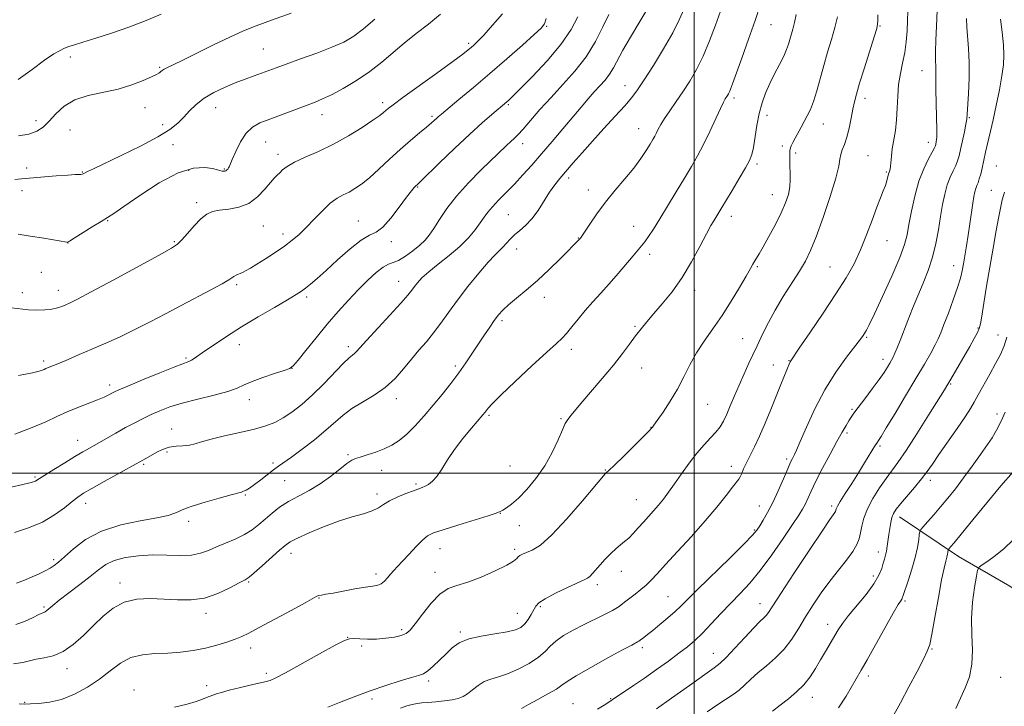
# Model space of a CAD drawing. Extents: x 2172300 to 2175200, y 304800 to 307700.
# Drawn here: x 2173776 to 2174103, y 305423 to 305651 of the extents above; entities that cross this region are included whole.
import ezdxf

# ---------------------------------------------------------------- set-up
doc = ezdxf.new("R2010")
doc.units = 0
doc.header["$MEASUREMENT"] = 0
for name, color, linetype, lineweight in [('BREAKLINE DTM HARD', 7, 'Continuous', 0), ('CONTOUR INDEX', 41, 'Continuous', 13), ('CONTOUR INTERMEDIATE', 44, 'Continuous', 0), ('GRID LINE', 7, 'Continuous', 0), ('SPOT ELEVATION DTM', 2, 'Continuous', 13)]:
    doc.layers.add(name, color=color, linetype=linetype, lineweight=lineweight)

msp = doc.modelspace()

# ---------------------------------------------------------------- linework, layer by layer
at = {"layer": 'BREAKLINE DTM HARD'}
msp.add_polyline3d([(2174068.16, 305485.42, 1107.43), (2174087.78, 305472.29, 1103.28), (2174104.85, 305462.43, 1099.9), (2174123.38, 305449.29, 1097.53), (2174136.09, 305440.9, 1092.58), (2174152.81, 305432.49, 1089.31), (2174168.8, 305424.82, 1085.67)], dxfattribs=at)
at = {"layer": 'CONTOUR INDEX', "flags": 128}
for points, elevation in [([(2173774.92, 305463.414), (2173777.522, 305464.416), (2173780.086, 305465.494), (2173782.413, 305466.561), (2173784.425, 305467.5659), (2173786.076, 305468.469), (2173787.409, 305469.305), (2173788.82, 305470.408), (2173790.797, 305472.185), (2173793.755, 305474.863), (2173797.838, 305477.945), (2173803.122, 305480.756), (2173809.481, 305482.777), (2173815.994, 305484.134), (2173821.536, 305485.109), (2173825.269, 305485.938), (2173827.487, 305486.653), (2173828.766, 305487.239), (2173829.714, 305487.719), (2173831.055, 305488.266), (2173833.54, 305489.091), (2173837.584, 305490.3099), (2173842.234, 305491.658), (2173846.201, 305492.774), (2173849.647, 305493.698), (2173850.296, 305493.929), (2173851.121, 305494.33), (2173852.311, 305495.0349), (2173853.938, 305496.15), (2173856.004, 305497.708), (2173860.2811, 305501.039), (2173861.958, 305502.283), (2173866.186, 305505.321), (2173869.739, 305507.948), (2173873.831, 305511.079), (2173877.682, 305514.1969), (2173883.403, 305519.25), (2173886.269, 305521.412), (2173889.779, 305523.556), (2173893.639, 305525.844), (2173897.376, 305528.4361), (2173900.626, 305531.422), (2173903.46, 305534.623), (2173906.059, 305537.792), (2173908.573, 305540.7531), (2173911.032, 305543.616), (2173913.433, 305546.567), (2173915.8159, 305549.775), (2173918.377, 305553.359), (2173921.353, 305557.426), (2173924.846, 305561.949), (2173928.426, 305566.374), (2173931.526, 305570.014), (2173933.735, 305572.39), (2173936.43, 305574.992), (2173938.837, 305577.625), (2173940.307, 305579.057), (2173942.052, 305580.508), (2173944.003, 305582.191), (2173946.058, 305584.381), (2173948.12, 305587.225), (2173951.967, 305593.293), (2173953.6639, 305595.688), (2173955.387, 305597.827), (2173959.811, 305602.996), (2173962.742, 305606.384), (2173966.16, 305610.233), (2173969.974, 305614.4), (2173973.744, 305618.474), (2173976.946, 305621.98), (2173979.258, 305624.673), (2173981.1809, 305627.2399), (2173983.4189, 305630.597), (2173986.447, 305635.352), (2173989.815, 305640.858), (2173992.84, 305646.16), (2173995.027, 305650.531), (2173996.623, 305654.165)], 1130), ([(2173773.254, 305554.887), (2173778.903, 305554.211), (2173781.637, 305554.086), (2173784.281, 305554.174), (2173786.614, 305554.44), (2173788.481, 305554.849), (2173789.98, 305555.349), (2173791.273, 305555.887), (2173792.6781, 305556.519), (2173795.128, 305557.741), (2173799.714, 305560.161), (2173806.97, 305564.077), (2173822.214, 305572.375), (2173826.338, 305574.652), (2173828.393, 305576.001), (2173829.796, 305577.399), (2173831.66, 305579.553), (2173833.896, 305582.095), (2173836.116, 305584.383), (2173838.062, 305585.925), (2173840.005, 305586.82), (2173842.349, 305587.313), (2173845.359, 305587.677), (2173848.7431, 305588.287), (2173852.071, 305589.547), (2173854.98, 305591.683), (2173857.371, 305594.21), (2173859.21, 305596.465), (2173860.51, 305597.961), (2173861.461, 305598.9089), (2173862.298, 305599.697), (2173863.2819, 305600.646), (2173864.778, 305601.821), (2173867.178, 305603.223), (2173870.739, 305604.864), (2173875.192, 305606.824), (2173880.134, 305609.195), (2173885.142, 305611.975), (2173889.705, 305614.787), (2173893.29, 305617.162), (2173895.539, 305618.756), (2173896.786, 305619.736), (2173897.539, 305620.396), (2173898.354, 305621.076), (2173899.978, 305622.308), (2173903.209, 305624.667), (2173914.505, 305632.82), (2173919.808, 305636.663), (2173923.166, 305639.138), (2173924.955, 305640.511), (2173925.939, 305641.323), (2173926.822, 305642.104), (2173928.063, 305643.32), (2173930.059, 305645.426), (2173933.007, 305648.6721), (2173936.301, 305652.497)], 1140), ([(2173878.299, 305422.248), (2173882.154, 305423.821), (2173886.998, 305425.728), (2173892.313, 305427.698), (2173897.584, 305429.491), (2173902.322, 305430.982), (2173906.043, 305432.072), (2173908.456, 305432.75), (2173910.044, 305433.35), (2173911.488, 305434.291), (2173913.309, 305435.868), (2173915.416, 305437.876), (2173917.561, 305439.986), (2173919.62, 305441.916), (2173921.9651, 305443.57), (2173925.093, 305444.897), (2173929.266, 305445.88), (2173933.811, 305446.623), (2173937.822, 305447.261), (2173940.618, 305447.929), (2173942.432, 305448.758), (2173943.724, 305449.882), (2173944.867, 305451.364), (2173945.88, 305453.001), (2173947.374, 305455.752), (2173948.424, 305456.902), (2173950.483, 305458.279), (2173953.901, 305460.069), (2173957.878, 305461.965), (2173963.447, 305464.495), (2173964.569, 305465.083), (2173965.306, 305465.682), (2173966.177, 305466.608), (2173968.741, 305469.517), (2173970.459, 305471.396), (2173972.293, 305473.3001), (2173974.031, 305474.954), (2173975.523, 305476.182), (2173976.873, 305477.216), (2173978.246, 305478.386), (2173979.77, 305479.937), (2173981.417, 305481.771), (2173983.1219, 305483.703), (2173986.505, 305487.451), (2173988.1439, 305489.341), (2173989.758, 305491.342), (2173991.475, 305493.625), (2173993.454, 305496.386), (2173995.794, 305499.714), (2173998.35, 305503.269), (2174000.919, 305506.602), (2174003.317, 305509.371), (2174005.44, 305511.64), (2174007.205, 305513.577), (2174008.576, 305515.367), (2174009.704, 305517.255), (2174010.785, 305519.5029), (2174011.987, 305522.306), (2174013.35, 305525.59), (2174014.8821, 305529.211), (2174016.552, 305532.973), (2174018.157, 305536.465), (2174019.454, 305539.219), (2174020.941, 305542.2951), (2174022.935, 305546.519), (2174024.65, 305549.9701), (2174026.883, 305554.073), (2174029.58, 305558.569), (2174034.942, 305567.058), (2174036.929, 305570.4), (2174038.649, 305573.859), (2174040.526, 305578.469), (2174042.822, 305584.83), (2174045.162, 305591.821), (2174047.0091, 305597.887), (2174047.991, 305601.8751), (2174048.396, 305604.229), (2174048.676, 305605.791), (2174049.184, 305607.306), (2174049.892, 305609.121), (2174050.673, 305611.482), (2174051.418, 305614.506), (2174052.091, 305617.795), (2174052.676, 305620.818), (2174053.198, 305623.286), (2174053.866, 305625.865), (2174054.93, 305629.458), (2174056.521, 305634.581), (2174059.769, 305644.869), (2174060.607, 305647.592), (2174060.933, 305649.022), (2174060.995, 305650.23), (2174061, 305652.111)], 1120), ([(2174004.286, 305420.701), (2174007.886, 305423.188), (2174012.947, 305426.483), (2174014.874, 305427.91), (2174016.744, 305429.576), (2174018.766, 305431.505), (2174021.136, 305433.658), (2174023.964, 305436.012), (2174026.997, 305438.6191), (2174029.898, 305441.549), (2174032.423, 305444.846), (2174034.712, 305448.4491), (2174037.001, 305452.272), (2174039.479, 305456.224), (2174042.156, 305460.2), (2174044.992, 305464.09), (2174047.9, 305467.777), (2174050.59, 305471.117), (2174052.72, 305473.957), (2174054.057, 305476.228), (2174054.795, 305478.176), (2174055.234, 305480.13), (2174055.665, 305482.372), (2174056.347, 305485), (2174057.529, 305488.065), (2174059.354, 305491.538), (2174061.545, 305495.069), (2174063.716, 305498.225), (2174067.674, 305503.554), (2174070.358, 305507.436), (2174073.975, 305513.011), (2174077.863, 305519.175), (2174083.115, 305527.631), (2174084.251, 305529.503), (2174085.197, 305531.122), (2174091.495, 305542.059), (2174092.972, 305544.663), (2174094.068, 305546.677), (2174094.693, 305548.046), (2174095.065, 305549.528), (2174095.48, 305552.084), (2174096.169, 305556.401), (2174097.097, 305562.066), (2174098.164, 305568.392), (2174099.269, 305574.72), (2174100.312, 305580.508), (2174101.195, 305585.239), (2174101.847, 305588.555), (2174102.319, 305590.719), (2174102.688, 305592.155), (2174103.025, 305593.259)], 1110)]:
    msp.add_lwpolyline(points, dxfattribs=dict(at, elevation=elevation))
at = {"layer": 'CONTOUR INTERMEDIATE', "flags": 128}
for points, elevation in [([(2173774.622, 305449.74), (2173777.489, 305450.745), (2173780.166, 305451.96), (2173782.2831, 305453.007), (2173784.346, 305453.959), (2173784.914, 305454.314), (2173785.665, 305454.942), (2173786.9411, 305456.034), (2173789.078, 305457.765), (2173792.24, 305460.202), (2173795.892, 305462.993), (2173799.326, 305465.682), (2173802.06, 305467.9), (2173804.521, 305469.633), (2173807.361, 305470.952), (2173811.066, 305471.919), (2173815.449, 305472.539), (2173820.157, 305472.805), (2173824.849, 305472.76), (2173829.227, 305472.653), (2173833.007, 305472.781), (2173836.028, 305473.366), (2173838.635, 305474.325), (2173841.296, 305475.495), (2173844.343, 305476.75), (2173847.551, 305478.089), (2173850.559, 305479.548), (2173853.1039, 305481.15), (2173855.327, 305482.884), (2173857.468, 305484.731), (2173859.746, 305486.662), (2173862.285, 305488.616), (2173865.185, 305490.521), (2173868.499, 305492.348), (2173872.074, 305494.238), (2173875.709, 305496.371), (2173879.191, 305498.822), (2173882.2621, 305501.237), (2173884.653, 305503.152), (2173886.244, 305504.256), (2173887.51, 305504.827), (2173889.0779, 305505.295), (2173891.395, 305506.004), (2173894.196, 305506.954), (2173897.042, 305508.0639), (2173899.6039, 305509.301), (2173902.014, 305510.844), (2173904.514, 305512.922), (2173907.285, 305515.685), (2173910.255, 305518.966), (2173913.287, 305522.519), (2173916.26, 305526.129), (2173919.101, 305529.719), (2173921.752, 305533.239), (2173924.172, 305536.646), (2173926.384, 305539.9099), (2173930.328, 305545.881), (2173932.062, 305548.471), (2173933.588, 305550.68), (2173934.934, 305552.486), (2173936.385, 305554.127), (2173938.29, 305555.909), (2173940.9131, 305558.0949), (2173944.171, 305560.768), (2173947.891, 305563.968), (2173951.845, 305567.624), (2173955.563, 305571.231), (2173962.119, 305577.871), (2173962.261, 305578.048), (2173962.672, 305578.646), (2173965.299, 305582.661), (2173967.641, 305586.087), (2173970.504, 305589.952), (2173973.714, 305593.887), (2173976.96, 305597.705), (2173979.896, 305601.263), (2173982.248, 305604.428), (2173984.031, 305607.106), (2173985.328, 305609.212), (2173986.236, 305610.723), (2173986.893, 305611.863), (2173987.4479, 305612.919), (2173988.055, 305614.152), (2173988.884, 305615.717), (2173990.113, 305617.744), (2173991.852, 305620.317), (2173993.963, 305623.327), (2173996.244, 305626.621), (2173998.525, 305630.11), (2174000.771, 305633.966), (2174002.978, 305638.4299), (2174005.1189, 305643.569), (2174007.058, 305648.764), (2174010.931, 305659.732)], 1128), ([(2173774.256, 305480.262), (2173778.831, 305481.774), (2173783.459, 305483.733), (2173787.492, 305486.087), (2173790.784, 305488.497), (2173793.316, 305490.554), (2173795.209, 305492.012), (2173797.139, 305493.265), (2173799.92, 305494.87), (2173804.035, 305497.184), (2173816.834, 305504.324), (2173818.599, 305505.285), (2173821.502, 305506.922), (2173823.41, 305507.84), (2173825.556, 305508.549), (2173827.865, 305508.904), (2173830.171, 305509.069), (2173832.29, 305509.279), (2173834.175, 305509.725), (2173836.351, 305510.413), (2173839.484, 305511.3), (2173843.966, 305512.3391), (2173849.097, 305513.455), (2173853.901, 305514.568), (2173857.656, 305515.641), (2173860.6451, 305516.823), (2173863.405, 305518.308), (2173866.379, 305520.27), (2173869.649, 305522.796), (2173873.201, 305525.9519), (2173876.948, 305529.677), (2173883.4079, 305536.429), (2173885.3299, 305538.261), (2173886.475, 305539.191), (2173887.18, 305539.7091), (2173887.826, 305540.317), (2173891.16, 305543.996), (2173898.899, 305552.426), (2173902.54, 305556.444), (2173904.858, 305559.114), (2173906.167, 305560.747), (2173907.059, 305561.94), (2173908.077, 305563.2161), (2173909.564, 305564.792), (2173911.813, 305566.81), (2173914.971, 305569.347), (2173918.593, 305572.2349), (2173922.088, 305575.238), (2173924.977, 305578.141), (2173927.235, 305580.799), (2173928.948, 305583.084), (2173930.249, 305584.942), (2173931.464, 305586.616), (2173932.966, 305588.425), (2173935.03, 305590.616), (2173937.538, 305593.164), (2173940.276, 305595.972), (2173943.085, 305598.981), (2173946.034, 305602.271), (2173949.248, 305605.962), (2173952.775, 305610.081), (2173956.359, 305614.3071), (2173962.449, 305621.528), (2173964.78, 305624.259), (2173966.816, 305626.571), (2173968.6819, 305628.609), (2173970.373, 305630.514), (2173971.848, 305632.426), (2173973.133, 305634.5161), (2173976.339, 305640.453), (2173978.813, 305644.77), (2173981.566, 305649.423), (2173986.0051, 305656.795)], 1132), ([(2173773.911, 305436.622), (2173776.951, 305437.05), (2173781.426, 305438.204), (2173784.041, 305438.659), (2173787.06, 305439.343), (2173790.327, 305440.697), (2173793.7, 305443.02), (2173797.089, 305446.035), (2173800.419, 305449.323), (2173803.667, 305452.481), (2173807.011, 305455.184), (2173810.684, 305457.123), (2173814.839, 305458.095), (2173819.322, 305458.323), (2173823.903, 305458.134), (2173828.401, 305457.863), (2173832.842, 305457.865), (2173837.301, 305458.504), (2173841.756, 305459.982), (2173845.791, 305461.851), (2173848.894, 305463.505), (2173850.787, 305464.547), (2173852.129, 305465.431), (2173853.814, 305466.823), (2173856.4529, 305469.153), (2173862.259, 305474.366), (2173864.126, 305475.984), (2173865.794, 305477.126), (2173868.215, 305478.367), (2173872.055, 305480.12), (2173876.8411, 305482.136), (2173881.8151, 305484.005), (2173886.32, 305485.42), (2173890.113, 305486.494), (2173893.05, 305487.445), (2173895.115, 305488.455), (2173896.805, 305489.556), (2173898.739, 305490.748), (2173901.336, 305492.002), (2173904.193, 305493.187), (2173906.705, 305494.145), (2173909.596, 305495.211), (2173910.589, 305495.638), (2173911.729, 305496.25), (2173913.051, 305497.262), (2173914.519, 305498.894), (2173916.129, 305501.298), (2173918.014, 305504.342), (2173920.338, 305507.829), (2173923.148, 305511.51), (2173926.005, 305514.949), (2173929.784, 305519.3209), (2173930.527, 305520.219), (2173931.518, 305521.543), (2173932.875, 305523.036), (2173935.759, 305525.9009), (2173940.535, 305530.43), (2173946.111, 305535.6159), (2173951.028, 305540.125), (2173954.214, 305542.999), (2173956.13, 305544.778), (2173957.625, 305546.381), (2173959.387, 305548.525), (2173961.482, 305551.147), (2173963.821, 305553.981), (2173966.325, 305556.829), (2173968.982, 305559.753), (2173971.791, 305562.876), (2173974.702, 305566.231), (2173979.743, 305572.175), (2173982.533, 305575.427), (2173983.594, 305576.791), (2173984.842, 305578.576), (2173986.445, 305581.0371), (2173988.5401, 305584.381), (2173991.175, 305588.673), (2173994.055, 305593.407), (2173996.794, 305597.935), (2173999.111, 305601.805), (2174001.136, 305605.35), (2174003.1, 305609.101), (2174005.153, 305613.371), (2174008.69, 305621.067), (2174009.715, 305623.182), (2174010.312, 305624.268), (2174011.031, 305625.37), (2174011.366, 305625.944), (2174011.695, 305626.609), (2174012.064, 305627.513), (2174012.706, 305629.258), (2174015.802, 305637.811), (2174018.064, 305644.1159), (2174020.214, 305650.259), (2174021.897, 305655.347)], 1126), ([(2173775.5531, 305612.017), (2173778.952, 305612.549), (2173781.597, 305613.488), (2173783.7099, 305614.903), (2173785.697, 305616.843), (2173787.938, 305619.271), (2173790.708, 305621.802), (2173794.26, 305623.96), (2173798.715, 305625.422), (2173808.668, 305627.516), (2173813.181, 305628.878), (2173816.94, 305630.345), (2173819.6999, 305631.583), (2173821.327, 305632.349), (2173822.124, 305632.762), (2173822.506, 305633.03), (2173822.833, 305633.325), (2173823.257, 305633.679), (2173823.875, 305634.089), (2173824.86, 305634.604), (2173829.859, 305637.013), (2173840.3399, 305642.137), (2173845.773, 305644.743), (2173850.265, 305646.791), (2173854.516, 305648.537), (2173859.578, 305650.404), (2173866.084, 305652.67)], 1146), ([(2173902.405, 305421.977), (2173904.502, 305422.689), (2173906.345, 305423.174), (2173907.916, 305423.466), (2173909.513, 305423.651), (2173911.51, 305423.825), (2173914.134, 305424.065), (2173917.016, 305424.374), (2173919.641, 305424.737), (2173921.635, 305425.164), (2173923.195, 305425.771), (2173924.663, 305426.704), (2173926.316, 305428.0261), (2173928.179, 305429.483), (2173930.213, 305430.739), (2173932.418, 305431.584), (2173934.939, 305432.3), (2173937.96, 305433.297), (2173941.532, 305434.863), (2173945.176, 305436.814), (2173948.283, 305438.843), (2173950.455, 305440.717), (2173952.149, 305442.473), (2173954.036, 305444.218), (2173956.628, 305446.028), (2173959.798, 305447.86), (2173963.262, 305449.644), (2173970.006, 305452.888), (2173972.815, 305454.354), (2173975.03, 305455.735), (2173976.849, 305457.075), (2173978.56, 305458.423), (2173980.379, 305459.822), (2173982.245, 305461.279), (2173984.026, 305462.793), (2173985.7, 305464.437), (2173987.686, 305466.58), (2173990.51, 305469.664), (2173994.4911, 305473.951), (2173999.1171, 305478.975), (2174003.664, 305484.0911), (2174007.526, 305488.72), (2174010.557, 305492.553), (2174012.722, 305495.349), (2174014.792, 305497.941), (2174015.274, 305498.742), (2174015.773, 305499.876), (2174016.421, 305501.428), (2174017.313, 305503.383), (2174020.001, 305508.659), (2174021.704, 305512.236), (2174023.554, 305516.523), (2174025.43, 305521.132), (2174027.2, 305525.571), (2174028.745, 305529.412), (2174031.716, 305536.655), (2174031.858, 305536.951), (2174032.078, 305537.298), (2174034.904, 305541.418), (2174038.441, 305546.599), (2174042.811, 305553.0701), (2174047.062, 305559.495), (2174050.451, 305564.8731), (2174053.084, 305569.524), (2174055.274, 305574.105), (2174057.275, 305579.057), (2174059.083, 305583.979), (2174060.629, 305588.255), (2174061.8639, 305591.436), (2174062.808, 305593.723), (2174063.501, 305595.481), (2174063.9841, 305597.006), (2174064.586, 305599.354), (2174064.826, 305600.128), (2174065.041, 305600.865), (2174065.212, 305601.85), (2174065.503, 305605.273), (2174065.797, 305607.687), (2174066.814, 305613.739), (2174067.241, 305617.318), (2174067.454, 305621.195), (2174067.6009, 305625.182), (2174067.897, 305629.06), (2174068.488, 305632.673), (2174069.236, 305636.133), (2174069.936, 305639.616), (2174070.426, 305643.234), (2174070.716, 305646.853), (2174070.861, 305650.271), (2174070.911, 305653.388)], 1118), ([(2173942.616, 305421.828), (2173944.915, 305423.102), (2173948.038, 305424.796), (2173951.4, 305426.641), (2173954.225, 305428.284), (2173956.074, 305429.527), (2173957.845, 305430.791), (2173960.7741, 305432.651), (2173965.627, 305435.449), (2173971.301, 305438.599), (2173976.228, 305441.281), (2173979.22, 305442.883), (2173981.199, 305443.92), (2173981.558, 305444.146), (2173983.258, 305445.412), (2173984.471, 305446.338), (2173986.245, 305447.744), (2173988.624, 305449.691), (2173991.246, 305451.8999), (2173993.649, 305454.007), (2173995.599, 305455.841), (2174001.128, 305461.339), (2174011.774, 305471.75), (2174016.551, 305476.448), (2174019.406, 305479.356), (2174020.847, 305481.032), (2174021.776, 305482.421), (2174022.93, 305484.314), (2174024.392, 305486.893), (2174026.082, 305490.189), (2174027.8951, 305494.108), (2174029.627, 305498.077), (2174031.053, 305501.3981), (2174032.011, 305503.559), (2174032.601, 305504.794), (2174033.361, 305506.214), (2174034.003, 305507.593), (2174035.2221, 305510.431), (2174037.249, 305515.217), (2174040.007, 305521.283), (2174043.346, 305527.6759), (2174047.0439, 305533.55), (2174050.606, 305538.487), (2174055.232, 305544.453), (2174056.161, 305545.715), (2174056.682, 305546.5061), (2174057.216, 305547.418), (2174058.153, 305549.247), (2174059.877, 305552.838), (2174062.571, 305558.626), (2174065.6279, 305565.397), (2174068.244, 305571.525), (2174069.831, 305575.857), (2174070.681, 305579.123), (2174071.305, 305582.526), (2174072.129, 305586.945), (2174073.235, 305591.971), (2174074.619, 305596.873), (2174076.23, 305601.034), (2174077.816, 305604.287), (2174079.078, 305606.583), (2174079.803, 305607.947), (2174080.127, 305608.7041), (2174080.272, 305609.257), (2174080.415, 305610.024), (2174080.537, 305611.479), (2174080.575, 305614.112), (2174080.488, 305618.165), (2174080.342, 305622.88), (2174080.226, 305627.253), (2174080.204, 305630.5059), (2174080.245, 305634.415), (2174080.141, 305637.513), (2174080.157, 305640.03), (2174080.295, 305643.758), (2174080.49, 305648.436), (2174080.6459, 305653.639)], 1116), ([(2173773.0661, 305495.298), (2173776.936, 305496.199), (2173779.334, 305496.789), (2173780.56, 305497.121), (2173781.148, 305497.338), (2173781.626, 305497.606), (2173784.295, 305499.32), (2173787.282, 305501.185), (2173790.88, 305503.401), (2173794.282, 305505.467), (2173796.914, 305507.029), (2173799.129, 305508.304), (2173807.818, 305513.218), (2173811.137, 305515.07), (2173814.144, 305516.708), (2173816.9159, 305518.149), (2173819.621, 305519.462), (2173822.461, 305520.711), (2173825.778, 305521.945), (2173829.946, 305523.211), (2173835.11, 305524.533), (2173840.491, 305525.8501), (2173845.0781, 305527.081), (2173848.202, 305528.178), (2173850.5501, 305529.239), (2173853.148, 305530.398), (2173856.692, 305531.724), (2173860.5461, 305533.032), (2173863.742, 305534.0739), (2173865.6351, 305534.764), (2173866.872, 305535.659), (2173868.4219, 305537.482), (2173871.014, 305540.719), (2173874.404, 305544.922), (2173878.109, 305549.407), (2173881.724, 305553.609), (2173885.173, 305557.435), (2173888.4621, 305560.912), (2173891.569, 305564.022), (2173894.355, 305566.586), (2173896.657, 305568.383), (2173898.409, 305569.327), (2173899.955, 305569.877), (2173901.737, 305570.629), (2173904.048, 305572.016), (2173906.577, 305573.823), (2173908.864, 305575.673), (2173910.587, 305577.318), (2173911.992, 305579.031), (2173913.4629, 305581.213), (2173915.347, 305584.171), (2173917.831, 305587.8179), (2173921.066, 305591.97), (2173925.061, 305596.397), (2173929.271, 305600.669), (2173937.668, 305608.804), (2173939.027, 305610.087), (2173940.155, 305611.129), (2173941.403, 305612.357), (2173943.131, 305614.2269), (2173948.766, 305620.681), (2173952.426, 305624.75), (2173956.399, 305629.015), (2173960.384, 305633.49), (2173964.0561, 305638.253), (2173967.152, 305643.281), (2173969.664, 305648.134), (2173971.646, 305652.2701)], 1134), ([(2173774.328, 305597.467), (2173776.505, 305597.684), (2173788.051, 305598.669), (2173791.872, 305598.965), (2173794.3191, 305599.111), (2173796.254, 305599.168), (2173796.642, 305599.227), (2173797.009, 305599.3721), (2173798.466, 305600.107), (2173800.4, 305601.042), (2173809.589, 305605.4061), (2173816.022, 305608.549), (2173821.812, 305611.591), (2173825.838, 305614.085), (2173828.464, 305616.175), (2173830.426, 305618.153), (2173832.367, 305620.244), (2173834.57, 305622.389), (2173837.225, 305624.463), (2173840.4389, 305626.36), (2173843.982, 305628.055), (2173847.543, 305629.545), (2173850.852, 305630.829), (2173853.813, 305631.924), (2173861.093, 305634.585), (2173864.506, 305635.8091), (2173869.264, 305637.495), (2173874.652, 305639.445), (2173879.675, 305641.378), (2173883.617, 305643.13), (2173886.882, 305645.018), (2173890.151, 305647.476), (2173893.893, 305650.742)], 1144), ([(2173774.342, 305512.949), (2173780.059, 305515.096), (2173784.601, 305517.021), (2173788.2689, 305518.725), (2173791.677, 305520.284), (2173795.2641, 305521.753), (2173801.795, 305524.264), (2173803.998, 305525.21), (2173805.501, 305525.95), (2173806.522, 305526.508), (2173807.392, 305526.969), (2173808.873, 305527.643), (2173811.835, 305528.896), (2173816.748, 305530.927), (2173822.465, 305533.262), (2173827.439, 305535.258), (2173832.087, 305537.042), (2173832.957, 305537.44), (2173833.843, 305537.997), (2173837.297, 305540.4239), (2173840.489, 305542.6), (2173844.6659, 305545.349), (2173849.661, 305548.501), (2173855.197, 305551.845), (2173860.565, 305555.003), (2173864.945, 305557.558), (2173867.775, 305559.2381), (2173869.517, 305560.354), (2173870.8901, 305561.362), (2173872.529, 305562.682), (2173874.733, 305564.575), (2173877.719, 305567.262), (2173881.5501, 305570.784), (2173885.666, 305574.44), (2173889.356, 305577.346), (2173892.124, 305578.9489), (2173894.334, 305580.023), (2173896.5709, 305581.673), (2173899.236, 305584.6511), (2173902.012, 305588.289), (2173904.402, 305591.568), (2173906.031, 305593.7021), (2173907.011, 305594.855), (2173907.577, 305595.424), (2173908.046, 305595.862), (2173909.066, 305596.835), (2173915.394, 305602.959), (2173920.417, 305607.792), (2173925.421, 305612.517), (2173929.57, 305616.293), (2173932.736, 305619.059), (2173937.748, 305623.282), (2173938.389, 305623.852), (2173939.67, 305625.076), (2173942.197, 305627.567), (2173946.293, 305631.698), (2173951.157, 305636.883), (2173955.708, 305642.295), (2173959.093, 305647.229), (2173961.377, 305651.472)], 1136), ([(2173775.456, 305579.291), (2173779.393, 305578.712), (2173783.905, 305577.98), (2173791.566, 305576.683), (2173791.836, 305576.705), (2173792.499, 305577.042), (2173794.051, 305577.987), (2173800.01, 305581.74), (2173802.947, 305583.574), (2173805.065, 305584.867), (2173807.205, 305586.23), (2173810.549, 305588.506), (2173815.867, 305592.182), (2173822.297, 305596.33), (2173828.566, 305599.666), (2173833.639, 305601.2459), (2173837.416, 305601.473), (2173840.036, 305601.088), (2173841.667, 305600.705), (2173843.165, 305600.274), (2173843.625, 305600.203), (2173844.039, 305600.232), (2173844.41, 305600.375), (2173844.739, 305600.632), (2173845.024, 305600.959), (2173845.26, 305601.299), (2173845.4771, 305601.681), (2173845.836, 305602.464), (2173846.532, 305604.094), (2173847.705, 305606.807), (2173849.284, 305610.008), (2173851.144, 305612.891), (2173853.228, 305614.873), (2173855.745, 305616.24), (2173858.9719, 305617.5), (2173874.063, 305623.201), (2173876.566, 305624.237), (2173879.472, 305625.637), (2173883.348, 305627.714), (2173887.82, 305630.35), (2173892.281, 305633.319), (2173896.277, 305636.427), (2173903.669, 305642.774), (2173907.61, 305645.934), (2173911.686, 305649.108), (2173915.706, 305652.347)], 1142), ([(2173775.458, 305630.646), (2173780.038, 305634.033), (2173784.222, 305637.095), (2173787.264, 305639.153), (2173789.342, 305640.358), (2173790.864, 305641.071), (2173792.266, 305641.625), (2173794.102, 305642.2419), (2173796.95, 305643.117), (2173801.2, 305644.402), (2173806.482, 305646.072), (2173812.234, 305648.06), (2173817.894, 305650.254), (2173822.902, 305652.367)], 1148), ([(2173775.523, 305532.441), (2173780.138, 305533.2949), (2173782.409, 305533.813), (2173783.405, 305534.143), (2173784.038, 305534.41), (2173784.59, 305534.662), (2173785.187, 305534.921), (2173787.216, 305535.718), (2173789.184, 305536.52), (2173792.076, 305537.739), (2173795.744, 305539.311), (2173799.953, 305541.13), (2173804.4971, 305543.114), (2173809.274, 305545.268), (2173814.208, 305547.6171), (2173819.239, 305550.173), (2173824.364, 305552.88), (2173829.596, 305555.667), (2173839.594, 305560.924), (2173843.24, 305562.881), (2173845.377, 305564.117), (2173847.108, 305565.258), (2173847.889, 305565.6709), (2173849.93, 305566.624), (2173851.121, 305567.2289), (2173852.637, 305568.081), (2173854.742, 305569.353), (2173857.578, 305571.143), (2173860.7789, 305573.238), (2173863.855, 305575.347), (2173866.45, 305577.279), (2173868.76, 305579.234), (2173871.115, 305581.506), (2173873.749, 305584.26), (2173876.501, 305587.117), (2173879.113, 305589.566), (2173881.392, 305591.244), (2173883.416, 305592.373), (2173885.328, 305593.323), (2173887.282, 305594.435), (2173889.469, 305595.95), (2173892.087, 305598.077), (2173895.257, 305600.927), (2173898.777, 305604.199), (2173902.368, 305607.488), (2173905.763, 305610.445), (2173908.742, 305612.937), (2173911.1, 305614.886), (2173912.705, 305616.254), (2173913.717, 305617.1609), (2173914.372, 305617.771), (2173914.964, 305618.302), (2173916.0329, 305619.203), (2173921.813, 305623.995), (2173926.629, 305628.022), (2173932.131, 305632.688), (2173937.788, 305637.577), (2173942.935, 305642.09), (2173946.874, 305645.581), (2173949.142, 305647.684), (2173950.228, 305649.144), (2173950.857, 305650.982)], 1138), ([(2173775.732, 305423.313), (2173777.597, 305423.293), (2173779.569, 305423.319), (2173782.324, 305423.442), (2173785.819, 305423.872), (2173789.825, 305424.858), (2173794.111, 305426.5699), (2173798.408, 305428.867), (2173802.4411, 305431.529), (2173806.034, 305434.307), (2173809.41, 305436.833), (2173812.89, 305438.712), (2173816.721, 305439.686), (2173820.838, 305440.0459), (2173825.099, 305440.218), (2173829.372, 305440.557), (2173833.568, 305441.117), (2173837.605, 305441.881), (2173841.388, 305442.8141), (2173844.758, 305443.82), (2173847.537, 305444.7869), (2173849.735, 305445.689), (2173852.088, 305446.849), (2173855.517, 305448.673), (2173866.118, 305454.378), (2173870.774, 305456.916), (2173874.659, 305459.079), (2173875.29, 305459.32), (2173876.142, 305459.488), (2173877.617, 305459.734), (2173880.016, 305460.152), (2173887.306, 305461.507), (2173890.765, 305462.101), (2173893.219, 305462.455), (2173894.8469, 305462.75), (2173896.025, 305463.241), (2173897.073, 305464.111), (2173898.085, 305465.243), (2173899.096, 305466.447), (2173900.1661, 305467.612), (2173901.45, 305468.9391), (2173903.122, 305470.712), (2173905.266, 305473.072), (2173907.586, 305475.604), (2173909.695, 305477.755), (2173911.416, 305479.148), (2173913.424, 305480.119), (2173916.608, 305481.18), (2173921.465, 305482.685), (2173931.544, 305485.793), (2173934.252, 305486.665), (2173935.579, 305487.181), (2173936.452, 305487.666), (2173937.6471, 305488.427), (2173939.354, 305489.698), (2173941.615, 305491.697), (2173944.406, 305494.573), (2173947.43, 305498.2), (2173950.325, 305502.386), (2173952.788, 305506.863), (2173954.748, 305511.078), (2173956.194, 305514.4), (2173957.15, 305516.4029), (2173957.794, 305517.466), (2173959.031, 305519.057), (2173960.238, 305520.574), (2173962.359, 305523.125), (2173969.443, 305531.425), (2173973.145, 305535.876), (2173976.149, 305539.684), (2173978.525, 305542.85), (2173980.506, 305545.523), (2173982.328, 305547.886), (2173984.253, 305550.244), (2173986.5511, 305552.933), (2173989.4, 305556.235), (2173992.623, 305560.213), (2173995.9501, 305564.879), (2173999.122, 305570.104), (2174001.913, 305575.221), (2174004.105, 305579.427), (2174005.564, 305582.153), (2174006.49, 305583.764), (2174007.879, 305586.01), (2174008.872, 305587.647), (2174012.554, 305593.783), (2174014.941, 305597.8), (2174017.009, 305601.339), (2174018.352, 305603.809), (2174019.135, 305605.782), (2174019.664, 305608.122), (2174020.829, 305615.409), (2174021.591, 305619.396), (2174022.528, 305622.951), (2174023.676, 305626.176), (2174025.075, 305629.3119), (2174026.71, 305632.521), (2174028.3609, 305635.629), (2174029.756, 305638.38), (2174030.701, 305640.598), (2174031.307, 305642.4079), (2174032.739, 305647.424), (2174033.299, 305649.597), (2174033.908, 305652.24)], 1124), ([(2173827.317, 305422.245), (2173831.529, 305423.228), (2173834.566, 305424.112), (2173836.62, 305424.882), (2173837.979, 305425.469), (2173838.917, 305425.837), (2173840.3881, 305426.315), (2173841.364, 305426.659), (2173842.945, 305427.167), (2173845.532, 305427.883), (2173849.285, 305428.808), (2173853.415, 305429.777), (2173856.895, 305430.5801), (2173859.108, 305431.149), (2173861.073, 305431.966), (2173864.222, 305433.651), (2173875.557, 305439.945), (2173880.781, 305442.817), (2173883.869, 305444.417), (2173885.506, 305444.984), (2173886.864, 305445.007), (2173888.876, 305444.908), (2173891.51, 305444.841), (2173894.499, 305444.892), (2173897.5641, 305445.123), (2173900.404, 305445.5151), (2173902.706, 305446.022), (2173904.3101, 305446.68), (2173905.649, 305447.841), (2173907.304, 305449.934), (2173909.693, 305453.157), (2173912.5661, 305456.777), (2173915.509, 305459.828), (2173918.26, 305461.635), (2173921.172, 305462.69), (2173924.7519, 305463.777), (2173929.252, 305465.469), (2173933.916, 305467.494), (2173937.732, 305469.372), (2173939.972, 305470.728), (2173941.019, 305471.62), (2173941.539, 305472.218), (2173942.11, 305472.675), (2173942.966, 305473.107), (2173944.255, 305473.615), (2173946.145, 305474.407), (2173948.883, 305476.106), (2173952.736, 305479.444), (2173957.73, 305484.752), (2173962.925, 305490.765), (2173970.439, 305499.78), (2173970.675, 305500.017), (2173970.906, 305500.199), (2173971.672, 305500.899), (2173973.475, 305502.632), (2173976.561, 305505.655), (2173980.154, 305509.202), (2173983.22, 305512.25), (2173984.986, 305514.03), (2173985.714, 305514.79), (2173986.102, 305515.247), (2173986.594, 305515.901), (2173987.709, 305517.453), (2173989.631, 305520.204), (2173992.03, 305523.838), (2173994.449, 305527.882), (2173996.56, 305531.945), (2173998.542, 305535.951), (2174000.701, 305539.904), (2174003.269, 305543.836), (2174006.165, 305547.902), (2174009.232, 305552.285), (2174012.291, 305557.029), (2174015.065, 305561.616), (2174017.256, 305565.3899), (2174018.667, 305567.886), (2174019.509, 305569.399), (2174020.096, 305570.416), (2174021.608, 305572.837), (2174022.947, 305575.119), (2174024.835, 305578.506), (2174026.96, 305582.497), (2174028.9071, 305586.403), (2174030.345, 305589.6919), (2174031.27, 305592.468), (2174031.764, 305594.9951), (2174031.917, 305597.463), (2174031.868, 305599.78), (2174031.767, 305601.783), (2174031.73, 305603.352), (2174031.747, 305605.469), (2174031.725, 305606.224), (2174031.743, 305606.929), (2174031.891, 305607.698), (2174032.243, 305608.636), (2174032.801, 305609.798), (2174033.546, 305611.223), (2174035.468, 305614.798), (2174037.559, 305618.604), (2174038.587, 305620.73), (2174039.623, 305623.415), (2174040.685, 305626.884), (2174042.996, 305635.31), (2174044.2759, 305639.707), (2174045.545, 305643.9659), (2174046.679, 305647.939), (2174047.581, 305651.533)], 1122), ([(2173967.899, 305421.593), (2173970.118, 305422.938), (2173971.599, 305423.864), (2173972.79, 305424.651), (2173979.7889, 305429.404), (2173983.465, 305431.937), (2173987.465, 305434.743), (2173991.423, 305437.574), (2173994.939, 305440.158), (2173997.7571, 305442.336), (2174000.194, 305444.421), (2174002.709, 305446.842), (2174005.644, 305449.894), (2174008.8669, 305453.337), (2174012.131, 305456.793), (2174015.27, 305460.043), (2174018.4479, 305463.478), (2174021.913, 305467.643), (2174025.77, 305472.8209), (2174029.563, 305478.2419), (2174032.692, 305482.872), (2174034.733, 305485.97), (2174035.956, 305487.965), (2174036.802, 305489.577), (2174038.822, 305493.929), (2174040.447, 305497.274), (2174042.65, 305501.576), (2174045.107, 305506.226), (2174047.386, 305510.437), (2174049.15, 305513.601), (2174050.438, 305515.817), (2174051.382, 305517.36), (2174052.152, 305518.543), (2174053.07, 305519.838), (2174054.498, 305521.754), (2174056.646, 305524.606), (2174059.1281, 305527.924), (2174061.409, 305531.042), (2174063.075, 305533.439), (2174064.195, 305535.171), (2174064.962, 305536.441), (2174065.553, 305537.462), (2174066.092, 305538.492), (2174066.689, 305539.804), (2174067.441, 305541.629), (2174068.385, 305544.034), (2174070.942, 305550.654), (2174072.526, 305554.667), (2174074.247, 305558.857), (2174076.0361, 305563.048), (2174077.742, 305567.281), (2174079.201, 305571.652), (2174080.296, 305576.205), (2174081.116, 305580.774), (2174081.802, 305585.142), (2174082.479, 305589.123), (2174083.2159, 305592.653), (2174084.065, 305595.697), (2174085.048, 305598.242), (2174086.041, 305600.354), (2174086.889, 305602.12), (2174087.489, 305603.672), (2174087.953, 305605.335), (2174088.443, 305607.477), (2174089.733, 305613.308), (2174090.265, 305615.847), (2174090.56, 305617.537), (2174090.706, 305619.135), (2174091.064, 305625.8799), (2174091.273, 305631.1001), (2174091.33, 305636.378), (2174091.146, 305640.938), (2174090.578, 305648.045), (2174090.491, 305650.964)], 1114), ([(2173987.47, 305421.6629), (2173992.4861, 305425.263), (2173998.377, 305429.465), (2174006.657, 305435.325), (2174008.615, 305436.873), (2174010.586, 305438.8039), (2174013.454, 305441.857), (2174016.773, 305445.434), (2174019.76, 305448.606), (2174021.818, 305450.677), (2174023.093, 305451.891), (2174023.914, 305452.7271), (2174024.679, 305453.748), (2174028.721, 305459.98), (2174033.091, 305466.629), (2174038.132, 305474.234), (2174042.477, 305480.734), (2174045.095, 305484.582), (2174046.72, 305486.874), (2174046.914, 305487.204), (2174047.022, 305487.487), (2174047.085, 305487.771), (2174047.188, 305488.158), (2174047.569, 305488.971), (2174048.505, 305490.585), (2174050.168, 305493.233), (2174052.301, 305496.566), (2174054.541, 305500.0891), (2174056.57, 305503.357), (2174060.209, 305509.359), (2174060.6031, 305509.971), (2174061.211, 305510.826), (2174062.05, 305512.133), (2174063.8, 305514.9761), (2174066.696, 305519.769), (2174070.218, 305525.651), (2174073.662, 305531.446), (2174076.453, 305536.2), (2174078.548, 305539.853), (2174080.037, 305542.57), (2174081.054, 305544.609), (2174081.909, 305546.608), (2174082.955, 305549.295), (2174084.424, 305553.135), (2174086.057, 305557.52), (2174087.476, 305561.579), (2174088.401, 305564.6751), (2174088.963, 305567.131), (2174089.392, 305569.506), (2174090.421, 305575.43), (2174090.996, 305578.97), (2174091.565, 305582.759), (2174092.545, 305589.562), (2174092.902, 305591.836), (2174093.206, 305593.401), (2174093.512, 305594.521), (2174093.865, 305595.451), (2174094.265, 305596.4219), (2174094.7, 305597.656), (2174095.154, 305599.301), (2174095.605, 305601.192), (2174096.802, 305606.511), (2174098.456, 305613.542), (2174099.305, 305617.331), (2174100.3221, 305622.091), (2174101.351, 305627.201), (2174102.2, 305631.866), (2174102.713, 305635.546), (2174102.881, 305638.733), (2174102.728, 305642.1751), (2174102.305, 305646.353), (2174101.762, 305650.679)], 1112), ([(2174025.951, 305420.907), (2174028.5751, 305422.954), (2174031.318, 305425.077), (2174034.006, 305427.309), (2174036.443, 305429.7181), (2174038.492, 305432.347), (2174040.258, 305435.127), (2174041.906, 305437.96), (2174043.557, 305440.746), (2174047.859, 305447.89), (2174049.277, 305450.063), (2174051.257, 305452.698), (2174057.067, 305459.726), (2174059.69, 305463.202), (2174061.373, 305466.048), (2174062.294, 305468.281), (2174062.807, 305470.031), (2174063.206, 305471.4421), (2174063.555, 305472.722), (2174063.86, 305474.093), (2174064.126, 305475.723), (2174064.637, 305479.575), (2174064.9291, 305481.613), (2174065.272, 305483.55), (2174065.684, 305485.233), (2174066.223, 305486.605), (2174067.095, 305487.99), (2174068.545, 305489.809), (2174073.181, 305495.241), (2174075.507, 305498.063), (2174077.357, 305500.507), (2174079.093, 305502.998), (2174081.25, 305506.1391), (2174087.319, 305514.769), (2174090.031, 305518.694), (2174091.809, 305521.44), (2174093.039, 305523.566), (2174094.322, 305525.923), (2174098.157, 305532.803), (2174100.123, 305536.377), (2174101.7, 305539.417), (2174102.899, 305542.188), (2174103.812, 305545.124)], 1108), ([(2174047.977, 305422.036), (2174050.434, 305425.947), (2174055.398, 305434.506), (2174057.408, 305438.026), (2174063.398, 305448.7169), (2174066.086, 305453.471), (2174067.753, 305456.3089), (2174068.575, 305457.607), (2174068.919, 305458.097), (2174069.121, 305458.476), (2174069.418, 305459.307), (2174071.047, 305464.221), (2174072.273, 305468.094), (2174073.382, 305471.998), (2174074.129, 305475.308), (2174074.556, 305477.857), (2174074.772, 305479.59), (2174074.919, 305480.556), (2174075.253, 305481.225), (2174076.06, 305482.172), (2174077.539, 305483.834), (2174079.541, 305486.1149), (2174081.83, 305488.779), (2174084.221, 305491.656), (2174086.735, 305494.811), (2174089.447, 305498.373), (2174092.343, 305502.333), (2174095.063, 305506.143), (2174098.9141, 305511.638), (2174100.375, 305514.254), (2174101.3849, 305516.148), (2174102.382, 305518.195), (2174103.237, 305520.23)], 1106), ([(2174065.773, 305418.73), (2174068.47, 305423.646), (2174071.331, 305429.023), (2174074.008, 305434.149), (2174076.1219, 305438.224), (2174077.428, 305440.833), (2174078.23, 305443.0951), (2174078.966, 305446.517), (2174079.964, 305452.074), (2174081.111, 305458.628), (2174082.18, 305464.513), (2174082.993, 305468.456), (2174083.558, 305470.753), (2174083.9281, 305472.093), (2174084.155, 305473.054), (2174084.278, 305473.759), (2174084.376, 305474.4779), (2174084.464, 305474.655), (2174085.162, 305475.461), (2174086.34, 305476.867), (2174088.706, 305479.751), (2174092.5321, 305484.452), (2174097.2061, 305490.158), (2174101.896, 305495.77), (2174105.9091, 305500.398)], 1104), ([(2174086.934, 305421.864), (2174090.03, 305428.664), (2174091.397, 305432.367), (2174092.246, 305436.491), (2174092.395, 305441.1569), (2174092.187, 305446.266), (2174092.095, 305451.666), (2174092.464, 305457.115), (2174093.115, 305462.021), (2174093.738, 305465.707), (2174094.148, 305467.747), (2174094.6549, 305468.733), (2174095.693, 305469.508), (2174097.572, 305470.766), (2174100.093, 305472.59), (2174102.934, 305474.913), (2174105.855, 305477.707)], 1102)]:
    msp.add_lwpolyline(points, dxfattribs=dict(at, elevation=elevation))
at = {"layer": 'GRID LINE', "flags": 128}
for points in [[(2174000, 305000), (2174000, 307500)], [(2172500, 305500), (2175000, 305500)]]:
    msp.add_lwpolyline(points, dxfattribs=at)
at = {"layer": 'SPOT ELEVATION DTM'}
for p in [(2173951.02, 305648.36, 1137.88), (2174025.53, 305648.85, 1125.11), (2174061.74, 305648.41, 1119.88), (2173925.12, 305642.71, 1140.3), (2173856.84, 305640.83, 1144.96), (2173792.77, 305638.11, 1147.56), (2173822.41, 305634.75, 1146.16), (2174075.7, 305633.61, 1116.82), (2173976.99, 305628.58, 1130.68), (2174013.22, 305624.54, 1125.65), (2174056.74, 305624.4, 1119.5), (2173817.55, 305621.38, 1145.24), (2173841.07, 305621.29, 1143.25), (2173896.46, 305622.97, 1140.41), (2173938.25, 305622.36, 1135.81), (2173781.4, 305617.06, 1146.72), (2173876.39, 305618.99, 1141.37), (2173912.88, 305618.48, 1138.27), (2174024.18, 305618.75, 1123.42), (2174091.39, 305617.96, 1113.86), (2173792.66, 305613.92, 1144.63), (2173823.44, 305615.7, 1144.48), (2173981.5, 305614.37, 1128.76), (2174042.84, 305615.89, 1121.28), (2173826.85, 305609.06, 1143.44), (2173857.68, 305609.95, 1141.14), (2173943.05, 305609.39, 1133.41), (2174029.31, 305608.63, 1122.3), (2174077.78, 305609.8, 1116.61), (2173861.69, 305605.81, 1140.49), (2174033.73, 305606.26, 1121.71), (2174057.74, 305605.35, 1118.87), (2173778.21, 305601.33, 1144.52), (2173832.11, 305600.55, 1141.48), (2173843.93, 305600.98, 1142.13), (2174020.86, 305602.62, 1123.67), (2174100.36, 305601.97, 1110.93), (2173796.73, 305599.99, 1144.08), (2173958.3, 305597.97, 1129.58), (2174063.78, 305599.98, 1118.17), (2173776.68, 305593.77, 1143.42), (2173908.13, 305595.02, 1135.89), (2173964.83, 305593.99, 1128.62), (2174098.66, 305593.88, 1110.91), (2174025.95, 305592.39, 1122.78), (2173834.72, 305589.82, 1140.4), (2173938.23, 305585.84, 1130.98), (2174012.38, 305585.27, 1123.46), (2173805.18, 305583.78, 1141.87), (2173856.88, 305581.98, 1139.02), (2173888.47, 305583.72, 1136.79), (2173979.89, 305581.96, 1126.79), (2173863.44, 305579.34, 1138.48), (2173961.55, 305578, 1128.06), (2173791.93, 305576.41, 1141.98), (2173827.28, 305576.8, 1140.16), (2173899.39, 305576.78, 1135.59), (2173940.98, 305574.39, 1129.31), (2174064, 305577.21, 1117.26), (2173985.23, 305572.67, 1125.54), (2174021, 305568.5, 1121.81), (2174045.08, 305568.39, 1118.9), (2174086.23, 305568.91, 1112.68), (2173783.1, 305566.7, 1140.95), (2173848.05, 305562.57, 1137.74), (2173901.77, 305563.61, 1132.74), (2173776.81, 305559.89, 1140.61), (2173788.73, 305560.71, 1140.64), (2173871.26, 305558.45, 1135.68), (2173950.22, 305558.3, 1127.44), (2174000.11, 305560.68, 1123.45), (2173936.13, 305550.56, 1127.68), (2173980.31, 305548.75, 1124.2), (2174094.25, 305548.17, 1110.13), (2174016.05, 305544.66, 1120.91), (2174057.33, 305545.11, 1115.83), (2174100.93, 305545.87, 1108.78), (2173848.93, 305542.6, 1135.33), (2173885.09, 305542.02, 1132.41), (2173831.18, 305538.23, 1136.22), (2173959.15, 305541.11, 1125.54), (2173783.94, 305537.19, 1138.32), (2173920.64, 305535.59, 1128.34), (2173982.57, 305534.91, 1123.18), (2174026.23, 305535.91, 1118.72), (2174031.53, 305537.27, 1118.06), (2174062.7, 305537.74, 1114.52), (2173866.44, 305534.73, 1133.98), (2173805.85, 305529.22, 1136.44), (2174085.15, 305529.61, 1109.86), (2173852.27, 305524.39, 1133.4), (2173901.06, 305524.72, 1129.49), (2174004.45, 305522.8, 1121.12), (2173931.86, 305519.13, 1125.77), (2174052.36, 305521.14, 1114.22), (2174100.6, 305519.59, 1106.35), (2173955.79, 305518.07, 1124.17), (2173985.69, 305515.17, 1122.03), (2173826.39, 305514.64, 1132.76), (2174050.74, 305513.33, 1113.68), (2173795.22, 305510.9, 1134.69), (2174061.71, 305508.98, 1111.75), (2174098.9, 305511.49, 1105.99), (2173824.84, 305507.04, 1131.7), (2173884.99, 305506.06, 1128.2), (2173817.15, 305502.84, 1131.76), (2173860.05, 305503.34, 1130.36), (2173938.83, 305502.38, 1125.21), (2174012.29, 305502.2, 1118.55), (2174030.68, 305504.63, 1116.31), (2173896.19, 305500.86, 1127.37), (2173970.47, 305500.98, 1122.08), (2173781, 305498.65, 1134.19), (2173863.9, 305497.44, 1129.01), (2173907.54, 305496.31, 1126.22), (2174078.41, 305497.58, 1107.51), (2173850.88, 305492.72, 1129.88), (2173894.61, 305493.08, 1126.43), (2173797.87, 305489.95, 1131.45), (2173980.74, 305491.14, 1120.9), (2174021.58, 305489.07, 1116.79), (2174045.7, 305489.07, 1112.34), (2173935.62, 305486.6, 1123.95), (2173832.07, 305483.96, 1129.6), (2173941.94, 305482.48, 1123.22), (2174019.92, 305481.04, 1116.19), (2173866.01, 305473.35, 1125.4), (2173915.53, 305474.86, 1123.25), (2173940.33, 305474.65, 1122.3), (2174061.14, 305473.78, 1108.55), (2173787.21, 305471.27, 1130.35), (2173894.32, 305466.48, 1124.45), (2173913.94, 305467.08, 1122.58), (2173975.83, 305467.37, 1119.31), (2173809.22, 305463.53, 1126.52), (2173852.01, 305463.78, 1125.82), (2173967.82, 305462.93, 1119.6), (2174059.47, 305465.81, 1108.49), (2173875.31, 305458.55, 1123.92), (2173991.31, 305458.9, 1116.93), (2174021.82, 305456.64, 1112.7), (2174069.98, 305457.51, 1105.77), (2173784.02, 305455.51, 1128.22), (2173837.84, 305453.41, 1125.52), (2173941.25, 305453.42, 1120.83), (2173948.85, 305455.61, 1119.75), (2173902.87, 305448.02, 1122.33), (2173922.32, 305447.2, 1120.25), (2174044.28, 305449.72, 1108.61), (2173884.9, 305445.48, 1122.03), (2173852.68, 305441.92, 1123.44), (2173889.48, 305442.61, 1121.81), (2173982.75, 305441.99, 1115.63), (2174006.35, 305440.15, 1112.77), (2174078.93, 305441.59, 1103.89), (2173791.69, 305435.02, 1125.46), (2173857.9, 305433.48, 1122.37), (2173911.83, 305430.98, 1119.66), (2174057.78, 305432.63, 1105.56), (2174101.74, 305432.2, 1100.93), (2173813.86, 305427.91, 1122.66), (2173838.09, 305429.41, 1122.43), (2173777.63, 305423.91, 1124.09), (2173892.98, 305425.02, 1119.63), (2173972.28, 305425.05, 1114.11), (2174039.23, 305425.57, 1107.35), (2173959.72, 305423.38, 1114.86)]:
    msp.add_point(p, dxfattribs=at)

doc.saveas('drawing.dxf')
